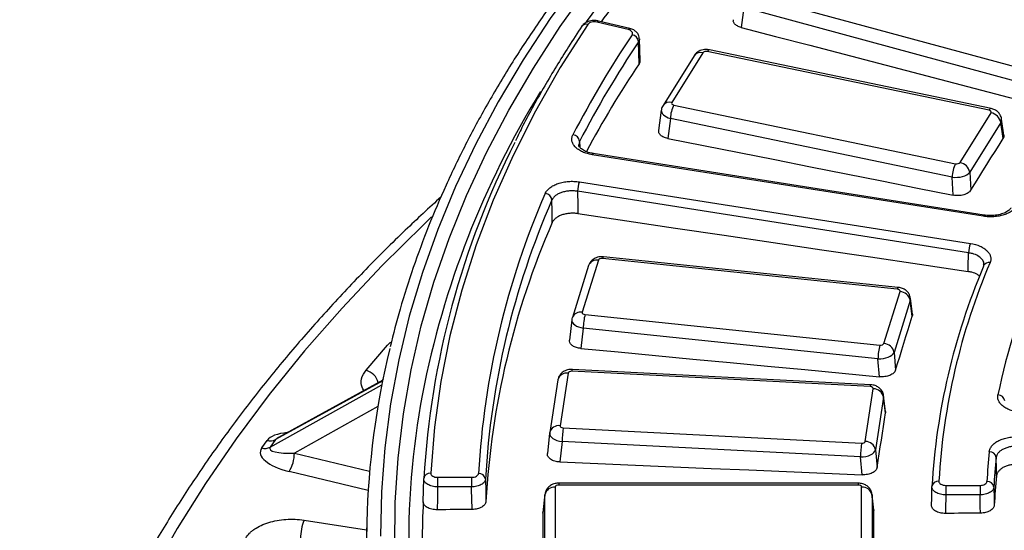
# Model space of a CAD drawing. Units: millimetres. Extents: x 8 to 577, y -35 to 291.
# Drawn here: x 226 to 241, y 148 to 156 of the extents above; entities that cross this region are included whole.
import ezdxf

# ---------------------------------------------------------------- set-up
doc = ezdxf.new("R2010")
doc.units = ezdxf.units.MM

msp = doc.modelspace()

# ---------------------------------------------------------------- linework, layer by layer
at = {"color": 7, "linetype": 'Continuous', "lineweight": 25}
for p, q in [((236.861608, 155.9888951), (240.7724132, 154.9287776)), ((236.7980949, 155.7990052), (236.7584039, 155.5122534)), ((240.7089, 154.7388877), (236.7980949, 155.7990052)), ((235.128709, 155.480423), (234.6763153, 155.5885996)), ((235.1519654, 155.496027), (234.6995717, 155.6042036)), ((235.2992073, 155.0312878), (235.2904232, 155.3491338)), ((236.2059159, 155.1466404), (235.7575974, 154.4296135)), ((240.333549, 154.3171344), (236.2696779, 155.1639246)), ((240.3641473, 154.3414993), (236.3002763, 155.1882895)), ((236.0787303, 155.1036817), (235.6304117, 154.3866548)), ((235.6060633, 154.3191894), (235.5673176, 154.0261971)), ((235.7875377, 154.3928045), (239.8514088, 153.5460143)), ((239.9151708, 153.5632985), (240.3634893, 154.2803254)), ((235.7368053, 154.1998585), (235.6986093, 153.9110231)), ((239.8006764, 153.3530682), (235.7368053, 154.1998585)), ((240.5040429, 154.139232), (240.0557244, 153.4222051)), ((240.5369536, 153.9082061), (240.5040429, 154.139232)), ((240.5481677, 153.9568918), (240.514796, 154.1911538)), ((240.2503782, 152.7882992), (234.6097469, 153.6760595)), ((240.2659255, 152.8054291), (234.6252942, 153.6931894)), ((234.6252942, 153.6931894), (234.6259381, 153.6930404)), ((240.0557244, 153.4222051), (240.0711781, 153.163259)), ((234.4247148, 153.2842602), (240.0653461, 152.3964999)), ((239.8162328, 153.0924), (239.8006764, 153.3530682)), ((240.039047, 152.2605834), (234.3984157, 153.1483437)), ((234.6997189, 152.1538436), (234.4659742, 151.4035761)), ((239.0098268, 151.7355539), (234.757559, 152.1770541)), ((239.0253176, 151.7622708), (234.7730498, 152.203771)), ((234.5565081, 152.0759795), (234.3227634, 151.3257121)), ((240.2587588, 152.0905592), (240.2560294, 152.0760425)), ((238.8162883, 150.9518961), (239.050033, 151.7021635)), ((239.1971025, 151.5750876), (238.9633578, 150.8248201)), ((239.2269566, 151.3471205), (239.1971025, 151.5750876)), ((239.2295512, 151.376311), (239.1994124, 151.6064519)), ((234.3163416, 151.2955997), (234.281351, 151.0003279)), ((234.3189047, 151.3070397), (234.3227634, 151.3257121)), ((234.5061804, 151.3701857), (238.7584481, 150.9286855)), ((234.4797295, 151.1734781), (234.4450809, 150.8810926)), ((238.7319972, 150.7319779), (234.4797295, 151.1734781)), ((238.7528876, 150.4730859), (238.7319972, 150.7319779)), ((238.9633578, 150.8248201), (238.9841102, 150.5676385)), ((238.6269669, 150.3574991), (234.3235627, 150.5791258)), ((234.2618091, 150.5257197), (234.1444726, 149.7664298)), ((238.6192521, 150.3301787), (234.3158478, 150.5518055)), ((231.5882501, 150.4223742), (230.0813451, 149.5966998)), ((234.1135687, 150.4261469), (233.9962322, 149.6668569)), ((238.5471023, 149.5396929), (238.6644388, 150.2989828)), ((238.8132769, 150.1795114), (238.6959404, 149.4202215)), ((238.8411689, 149.9530284), (238.8132769, 150.1795114)), ((238.8414536, 149.9715517), (238.8133865, 150.1994569)), ((238.8404863, 149.9714634), (238.8411689, 149.9530284)), ((234.1896593, 149.7352339), (238.4930636, 149.5136071)), ((233.9952756, 149.6596225), (233.9626727, 149.3634114)), ((233.9956345, 149.6622888), (233.9962322, 149.6668569)), ((229.841277, 149.4453265), (229.9190969, 149.5537839)), ((230.0424555, 149.56601), (229.9646355, 149.4575526)), ((234.1763814, 149.5375053), (234.14401, 149.2433975)), ((238.4797856, 149.3158785), (234.1763814, 149.5375053)), ((238.5032638, 149.0581267), (238.4797856, 149.3158785)), ((238.6959404, 149.4202215), (238.7192635, 149.1641726)), ((232.3792725, 149.0220209), (232.8690186, 149.0220209)), ((232.3792725, 149.0220209), (232.3792725, 148.8840719)), ((232.8690186, 149.0220209), (232.8690186, 148.8840719)), ((232.8690186, 148.8840719), (232.3792725, 148.8840719)), ((234.0762377, 148.881573), (234.0762377, 148.1192676)), ((238.4465422, 148.9378464), (234.1260474, 148.9378464)), ((238.4465422, 148.9103275), (234.1260474, 148.9103275)), ((238.4963519, 148.1192676), (238.4963519, 148.881573)), ((239.7105806, 148.9065458), (240.2038304, 148.9065458)), ((239.7105806, 148.9065458), (239.7105806, 148.7685968)), ((240.2038304, 148.9065458), (240.2038304, 148.7685968)), ((233.9268085, 148.7697668), (233.896781, 148.5068521)), ((233.9273151, 148.7780174), (233.8972329, 148.514623)), ((233.9268085, 148.0074614), (233.9268085, 148.7697668)), ((238.6710488, 148.552342), (238.6452745, 148.7780174)), ((238.6457811, 148.7697668), (238.6457811, 148.0074614)), ((238.6714904, 148.5446613), (238.6457811, 148.7697668)), ((240.2038304, 148.7685968), (239.7105806, 148.7685968)), ((233.896781, 148.5068521), (233.8989682, 148.5143082)), ((238.6700418, 148.5521976), (238.6714904, 148.5446613)), ((231.3566069, 148.3429421), (231.2063525, 141.3146363))]:
    msp.add_line(p, q, dxfattribs=at)
at = {"color": 8, "linetype": 'Continuous', "lineweight": 25}
for p, q in [((234.4274351, 153.8679431), (234.4166253, 153.8167714)), ((234.4274351, 153.8679431), (234.4296739, 153.7850788)), ((231.591558, 150.4386905), (231.5686577, 150.411639)), ((229.9646355, 149.4575526), (231.5753616, 150.3576641)), ((231.5861245, 150.4118284), (230.0424555, 149.56601)), ((231.518209, 150.0446697), (230.313045, 149.3711958)), ((230.313045, 149.3711958), (231.3985397, 149.1116319)), ((231.3773349, 148.831293), (230.23652, 149.1040851)), ((234.1260474, 148.9378464), (234.1260474, 148.9103275)), ((238.4465422, 148.9378464), (238.4465422, 148.9103275)), ((230.4515072, 148.4038568), (231.3549217, 148.2641132))]:
    msp.add_line(p, q, dxfattribs=at)
at = {"color": 7, "linetype": 'Continuous', "lineweight": 25, "flags": 128}
for points in [[(238.2732477, 160.0845646), (237.6340693, 159.5652867), (237.0238972, 159.0345074), (236.4433518, 158.4927667), (235.8930236, 157.9406153), (235.3734722, 157.3786147), (234.8852259, 156.8073365), (234.4287812, 156.2273617), (234.0046023, 155.63928), (233.6131206, 155.0436894), (233.2547342, 154.4411957), (232.9298075, 153.8324115), (232.6386709, 153.217956), (232.3816206, 152.5984539), (232.158918, 151.9745352), (231.9707894, 151.3468346), (231.8174263, 150.7159902), (231.6989845, 150.0826436), (231.6155846, 149.4474389), (231.5673112, 148.8110221), (231.5542137, 148.1740403)], [(231.7632897, 148.0188315), (231.7679423, 148.6587475), (231.808311, 149.2982446), (231.8843539, 149.9366587), (231.9959921, 150.5733268), (232.1431096, 151.2075875), (232.3255536, 151.8387823), (232.5431346, 152.4662554), (232.7956266, 153.0893554), (233.0827675, 153.7074349), (233.4042589, 154.3198522), (233.7597671, 154.9259711), (234.1489227, 155.5251621), (234.5713217, 156.116803), (235.0265252, 156.7002792), (235.5140607, 157.2749849), (236.0334216, 157.840323), (236.5840686, 158.3957065), (237.1654299, 158.9405586), (237.7769015, 159.4743133), (238.4178486, 159.9964164)], [(234.5447953, 155.5560876), (234.1484639, 154.9330865), (233.7889616, 154.3026841), (233.4667021, 153.6656056), (233.182056, 153.0225841), (232.935351, 152.3743595), (232.7268709, 151.7216776), (232.5568556, 151.0652894), (232.4255006, 150.40595), (232.3329572, 149.7444181), (232.2793318, 149.081455)], [(236.7584039, 155.5122534), (237.2537792, 155.383219), (237.7491516, 155.2540951), (238.2445212, 155.1248816), (238.739888, 154.9955785), (239.2352519, 154.8661859), (239.7306129, 154.7367038), (240.2259709, 154.6071321), (240.7213261, 154.4774709)], [(235.2857456, 154.9879458), (235.281503, 155.1416511), (235.2769868, 155.3052767)], [(235.6986093, 153.9110231), (236.2133194, 153.8090091), (236.7280275, 153.7069055), (237.2427336, 153.6047121), (237.7574376, 153.502429), (238.2721395, 153.4000563), (238.7868394, 153.2975938), (239.3015372, 153.1950417), (239.8162328, 153.0924)], [(240.0711781, 153.163259), (240.1293971, 153.2564071), (240.1876169, 153.3495466), (240.2458376, 153.4426777), (240.3040592, 153.5358004), (240.3622815, 153.6289145), (240.4205047, 153.7220202), (240.4787288, 153.8151174), (240.5369536, 153.9082061)], [(234.3984157, 153.1483437), (234.3990014, 153.109931), (234.4009658, 152.981102), (234.4033177, 152.8268865)], [(234.033325, 152.698608), (234.0309366, 152.8557274), (234.0283943, 153.0229876)], [(234.4033177, 152.8268865), (235.106922, 152.7229148), (235.8105274, 152.6187907), (236.5141339, 152.5145142), (237.2177414, 152.4100854), (237.9213499, 152.3055043), (238.6249593, 152.2007708), (239.3285697, 152.095885), (240.0321809, 151.9908469)], [(240.0321809, 151.9908469), (240.0348169, 152.0944088), (240.0380673, 152.2221006), (240.039047, 152.2605834)], [(240.2564636, 152.0760195), (240.2537821, 152.0680742), (240.2516291, 152.0526501)], [(238.9841102, 150.5676385), (239.0144629, 150.6651031), (239.0448165, 150.7625594), (239.075171, 150.8600072), (239.1055264, 150.9574467), (239.1358826, 151.0548777), (239.1662397, 151.1523004), (239.1965977, 151.2497146), (239.2269566, 151.3471205)], [(234.4450809, 150.8810926), (234.9835586, 150.8304061), (235.5220358, 150.7796298), (236.0605125, 150.7287637), (236.5989886, 150.6778077), (237.1374642, 150.626762), (237.6759393, 150.5756264), (238.2144138, 150.5244011), (238.7528876, 150.4730859)], [(238.7192635, 149.1641726), (238.7344985, 149.2628088), (238.7497345, 149.3614366), (238.7649714, 149.4600561), (238.7802091, 149.5586673), (238.7954477, 149.6572701), (238.8106872, 149.7558645), (238.8259276, 149.8544506), (238.8411689, 149.9530284)], [(240.4424564, 149.0458314), (240.44058, 149.1408474), (240.4372831, 149.3078125)], [(234.14401, 149.2433975), (234.6889157, 149.220553), (235.2338218, 149.1976187), (235.7787281, 149.1745946), (236.3236348, 149.1514806), (236.8685417, 149.1282769), (237.4134488, 149.1049833), (237.9583562, 149.0815999), (238.5032638, 149.0581267)], [(232.1721667, 148.6708257), (232.175763, 148.8361615), (232.1793911, 149.00294)], [(232.3792725, 148.8840719), (232.378276, 148.8382644), (232.375645, 148.7173058), (232.3720926, 148.553973)], [(232.8756838, 148.5588034), (232.8724357, 148.7173058), (232.870009, 148.8357363), (232.8690186, 148.8840719)], [(233.0688973, 148.9960334), (233.072315, 148.8292791), (233.0755258, 148.6726349)], [(239.5048591, 148.6190691), (239.5070726, 148.7207604), (239.5107033, 148.8875424)], [(240.4037041, 148.8804646), (240.4071193, 148.7137136), (240.409063, 148.6188195)], [(239.7105806, 148.7685968), (239.7095836, 148.7227923), (239.7069508, 148.6018307), (239.7047717, 148.5017086)], [(240.2092174, 148.5054889), (240.2072447, 148.6018307), (240.2047622, 148.7230838), (240.2038304, 148.7685968)], [(232.8756838, 148.5588034), (232.8127348, 148.5582035), (232.7497859, 148.5576026), (232.686837, 148.5570005), (232.6238881, 148.5563973), (232.5609392, 148.5557929), (232.4979903, 148.5551874), (232.4350415, 148.5545808), (232.3720926, 148.553973)], [(233.896781, 148.5068521), (233.8967842, 148.4072598), (233.8967865, 148.307659), (233.8967878, 148.2080499), (233.8967883, 148.1084323), (233.8967878, 148.0088063), (233.8967865, 147.9091719), (233.8967842, 147.809529), (233.896781, 147.7098777)], [(238.6714904, 147.7526726), (238.6714873, 147.8517002), (238.6714851, 147.9507196), (238.6714837, 148.0497306), (238.6714833, 148.1487333), (238.6714837, 148.2477278), (238.6714851, 148.3467139), (238.6714873, 148.4456917), (238.6714904, 148.5446613)], [(240.2092174, 148.5054889), (240.1461617, 148.5050204), (240.0831059, 148.5045507), (240.0200502, 148.5040798), (239.9569945, 148.5036079), (239.8939388, 148.5031347), (239.8308831, 148.5026605), (239.7678274, 148.5021851), (239.7047717, 148.5017086)]]:
    msp.add_lwpolyline(points, dxfattribs=at)
at = {"color": 8, "linetype": 'Continuous', "lineweight": 25, "flags": 128}
for points in [[(235.0450091, 156.2881211), (234.7549521, 155.9106418), (234.5218047, 155.59075)], [(234.6763153, 155.5885996), (234.6836992, 155.5973561), (234.6908056, 155.6027147), (234.6973674, 155.604474), (234.6995717, 155.6042036)], [(235.128709, 155.480423), (235.1360929, 155.4891795), (235.1431993, 155.4945381), (235.1497611, 155.4962974), (235.1516012, 155.4961068)], [(236.3002763, 155.1882895), (236.2965704, 155.1884658), (236.2881355, 155.1851174), (236.2790677, 155.1768424), (236.2696779, 155.1639246)], [(240.3641473, 154.3414993), (240.3604415, 154.3416755), (240.3520066, 154.3383272), (240.3429387, 154.3300522), (240.333549, 154.3171344)], [(234.6097469, 153.6760595), (234.6148221, 153.6852716), (234.6197065, 153.6910688), (234.6242167, 153.693233), (234.6252942, 153.6931894)], [(232.2928399, 152.7799934), (232.1786783, 152.6715499), (231.5733451, 152.0726389), (230.9996783, 151.4634291), (230.4582033, 150.8444783), (229.9494159, 150.2163532), (229.4737819, 149.579629), (229.0317367, 148.9348886), (228.6236853, 148.2827224), (228.2500012, 147.6237277), (227.9110265, 146.9585076), (227.6070716, 146.2876715), (227.3384149, 145.6118334), (227.1053024, 144.9316123), (226.9079474, 144.247631), (226.7465307, 143.5605157), (226.6212002, 142.8708956), (226.5320704, 142.1794022), (226.4792232, 141.4866685)], [(240.2503782, 152.7882992), (240.2554534, 152.7975113), (240.2603378, 152.8033085), (240.264848, 152.8054727), (240.2659255, 152.8054291)], [(234.7730498, 152.203771), (234.7715802, 152.2035892), (234.7671824, 152.1996154), (234.7624547, 152.1906681), (234.757559, 152.1770541)], [(239.0253176, 151.7622708), (239.023848, 151.762089), (239.0194502, 151.7581152), (239.0147224, 151.7491679), (239.0098268, 151.7355539)], [(231.3467605, 150.5666304), (231.6570689, 150.9278224), (231.6972338, 150.9734027)]]:
    msp.add_lwpolyline(points, dxfattribs=at)
at = {"color": 7, "linetype": 'Continuous', "lineweight": 25}
for centre, radius, start, end in [((248.5276725, 145.7127756), 16.9638651, 142.54732872, 144.37141621), ((234.5221207, 155.4828112), 0.0767044, 72.80586125, 141.98837425), ((247.3997469, 147.2132192), 14.7091124, 146.15092031, 152.67773273), ((235.1615725, 155.292289), 0.1161428, 6.42053854, 79.00849316), ((247.4562313, 147.1368663), 14.6648193, 146.15092031, 152.67773273), ((247.5217377, 146.7789468), 14.7345569, 146.14275313, 151.8916175), ((236.1783574, 154.1869014), 0.4417421, 152.21751471, 178.31916728), ((240.3319377, 154.1083398), 0.1748557, 10.17598338, 79.60439001), ((244.4390161, 148.285232), 12.2806152, 153.04755053, 176.64959094), ((234.3173838, 153.8546959), 0.1108457, 6.86383529, 82.63193046), ((250.4057402, 148.1304187), 10.1594042, 146.17947598, 168.1813836), ((239.8836191, 153.391313), 0.1748557, 10.17598338, 79.60439001), ((240.2422284, 153.3401111), 0.4417421, 152.21751471, 178.31916728), ((234.7739919, 153.1461743), 0.3755825, 158.42875348, 179.66906087), ((244.7052357, 148.4158272), 11.7549433, 156.42546869, 176.77072923), ((244.769834, 148.3358529), 11.7195459, 156.42546869, 176.77072923), ((233.9213305, 153.0097), 0.1078852, 7.07471187, 84.66955845), ((244.7724172, 148.016805), 11.7152627, 156.44477622, 176.790858), ((240.4146232, 152.258414), 0.3755825, 158.42875348, 179.66906087), ((248.9140225, 148.3555786), 9.4183543, 156.88742332, 176.76211948), ((248.9786939, 148.43605), 9.3830307, 156.88742332, 176.76211948), ((239.0417575, 151.5439436), 0.1584362, 11.33649778, 87.00593467), ((235.3033209, 151.1628635), 0.8236598, 165.42136186, 179.26160178), ((243.0761313, 148.0964347), 11.7215, 166.27019777, 191.01507145), ((239.5555886, 150.7213633), 0.8236598, 165.42136186, 179.26160178), ((238.8080128, 150.7936762), 0.1584362, 11.33649778, 87.00593467), ((238.6664567, 150.1490495), 0.1499469, 11.72131009, 90.7711088), ((243.466529, 148.0932441), 11.5052969, 169.30618048, 193.70602783), ((240.4620881, 150.1114206), 0.0997879, 7.45377493, 90.21916738), ((235.8034918, 149.5275508), 1.6271409, 172.66694633, 179.64947557), ((229.8870773, 149.6116538), 0.172518, 254.60441831, 296.71583497), ((229.9648973, 149.7201112), 0.172518, 254.60441831, 296.71583497), ((240.106896, 149.3059241), 1.6271409, 172.66694633, 179.64947557), ((238.5491203, 149.3897595), 0.1499469, 11.72131009, 90.7711088), ((229.784932, 149.3779787), 0.5281566, 328.76268864, 359.26415748), ((248.9656432, 148.497699), 8.6743366, 174.08585705, 176.92855717), ((240.3417551, 149.2952276), 0.0963534, 7.50494452, 92.54509608), ((249.0320977, 148.4174805), 8.6408061, 174.08585705, 176.92855717), ((232.2694136, 148.9912156), 0.0907828, 83.72782715, 172.57964033), ((232.9751939, 148.9836954), 0.0945122, 7.50103346, 93.78312555), ((249.0352698, 148.1590408), 8.6384513, 174.10785312, 176.94900938), ((234.065193, 148.740575), 0.1414299, 85.52102509, 168.08824821), ((238.5073967, 148.740575), 0.1414299, 11.91175179, 94.47897491), ((239.6006845, 148.8758257), 0.0907409, 83.69998795, 172.58112662), ((240.3099507, 148.8681193), 0.0945628, 7.50144758, 93.74922283), ((243.4940127, 148.0921499), 11.3366248, 177.0740763, 182.9259237), ((231.1618146, 148.127802), 0.7620649, 158.76181484, 179.25392046)]:
    msp.add_arc(centre, radius, start, end, dxfattribs=at)
at = {"color": 8, "linetype": 'Continuous', "lineweight": 25}
for centre, radius, start, end in [((236.1732592, 155.03357), 0.1176918, 73.8903672, 143.43586605), ((245.0377022, 147.7124897), 13.1200963, 148.40541509, 168.94548859), ((235.7249405, 154.3165497), 0.1176856, 73.88942803, 143.45200507), ((234.6749493, 152.0287692), 0.1275034, 78.79815085, 158.26791939), ((240.3295259, 152.0401965), 0.081372, 76.30656602, 153.88091621), ((234.4412046, 151.2785018), 0.1275034, 78.79815085, 158.26791939), ((234.3575177, 150.554788), 0.0417765, 144.36836965, 184.093983), ((231.2793881, 150.3242563), 0.2515636, 14.36512558, 74.46574156), ((234.2431893, 150.3933064), 0.133716, 81.9956052, 165.78280413), ((238.660922, 150.3331612), 0.0417765, 144.36836965, 184.093983), ((234.1258528, 149.6340165), 0.133716, 81.9956052, 165.78280413)]:
    msp.add_arc(centre, radius, start, end, dxfattribs=at)
at = {"color": 7, "linetype": 'Continuous', "lineweight": 25}
for centre, major_axis, ratio, start_param, end_param in [((236.2529963, 155.1365963), (0.0500689, -0.0002559), 0.5800753057, 1.234094567, 2.7972946973), ((235.8049366, 154.4199834), (0.0503124, 0.0002522), 0.5744742637, 2.7932022066, 4.3564023369), ((240.3161501, 154.2899555), (0.0503124, 0.0002522), 0.5744742637, 5.9347948602, 7.4979949905), ((239.8680904, 153.5733427), (0.0500689, -0.0002559), 0.5800753057, 4.3756872206, 5.9388873509), ((239.8680904, 153.4508615), (0.1998116, 0.0090296), 0.5069656184, 4.3454359824, 5.9086361127), ((234.7490498, 152.1484981), (0.0501242, -0.0003106), 0.5787882253, 1.4037955429, 2.9669956731), ((239.0005671, 151.7070758), (0.0502571, 0.0003082), 0.5757327202, 6.1019468979, 7.6651470281), ((234.5154401, 151.2761827), (0.1992676, -0.0177887), 0.5318715717, 3.0166558064, 3.1262085328), ((234.5154401, 151.3986638), (0.0502571, 0.0003082), 0.5757327202, 2.9603542443, 4.5235543745), ((238.7669574, 150.9572416), (0.0501242, -0.0003106), 0.5787882253, 4.5453881965, 6.1085883267), ((238.7669574, 150.8347604), (0.1996568, 0.0121835), 0.5132211779, 4.5051600458, 6.0683601761), ((234.3117677, 150.5229259), (0.0501569, -0.0003255), 0.5780320943, 1.4931113328, 3.056311463), ((238.6144124, 150.3013382), (0.0502244, 0.0003242), 0.5764798533, 6.1905510054, 7.7537511356), ((238.6144124, 150.1788571), (0.199236, 0.0181545), 0.6229672789, 6.143162779, 6.3029163239), ((234.194499, 149.7640744), (0.0502244, 0.0003242), 0.5764798533, 3.0489583518, 4.612158482), ((234.194499, 149.6415933), (0.1993663, -0.0165485), 0.5266002153, 3.1019572373, 4.6651573675), ((230.3968092, 149.3157355), (0.5752539, -0.082168), 0.4097576105, 2.9311658813, 4.4889683596), ((230.3968092, 149.4790437), (0.4390743, 0.0425591), 0.2302835621, 2.9403665047, 4.498168983), ((238.4971437, 149.5424867), (0.0501569, -0.0003255), 0.5780320943, 4.6347039864, 6.1979041166), ((238.4971437, 149.4200056), (0.1995637, 0.0137354), 0.5172387268, 4.5897689664, 6.1529690966), ((234.1264287, 148.8813529), (0.0501906, -0.0003301), 0.5772544088, 1.5821889492, 3.1453890795), ((238.4461609, 148.8813529), (0.0501906, 0.0003301), 0.5772544088, 6.2793888813, 7.8425890116)]:
    msp.add_ellipse(centre, major_axis=major_axis, ratio=ratio, start_param=start_param, end_param=end_param, dxfattribs=at)
at = {"color": 8, "linetype": 'Continuous', "lineweight": 25}
for centre, major_axis, ratio, start_param, end_param in [((235.8049366, 154.2975023), (0.199093, -0.0197891), 0.5427473745, 3.1268560925, 4.41754653), ((240.3161501, 154.1674744), (0.1989738, 0.0210359), 0.6065719827, 5.8780040348, 6.3053311463), ((239.0005671, 151.5845947), (0.1991351, 0.0193142), 0.6176031998, 6.0509737023, 6.3103065568), ((234.5154401, 151.2761827), (0.1992676, -0.0177887), 0.5318715717, 3.1262085328, 4.5798559367), ((230.4706506, 149.418648), (0.5712301, -0.0884762), 0.4140949298, 2.1077415042, 2.9349074733), ((230.4706506, 149.5819562), (0.4346253, 0.0358859), 0.2319263696, 2.6613431189, 2.9491654252)]:
    msp.add_ellipse(centre, major_axis=major_axis, ratio=ratio, start_param=start_param, end_param=end_param, dxfattribs=at)
at = {"color": 7, "linetype": 'Continuous', "lineweight": 25}
for points, knots in [([(238.1496965, 160.0785304), (238.040956, 159.9922414), (237.7257719, 159.7421331), (237.223741, 159.3199104), (236.6526739, 158.8088334), (236.1087669, 158.2877397), (235.5921057, 157.7573058), (235.1032911, 157.2179668), (234.6427516, 156.670234), (234.2109282, 156.1146124), (233.8082249, 155.551622), (233.4350178, 154.9817915), (233.091659, 154.4056584), (232.7784463, 153.8237701), (232.4957341, 153.2366725), (232.2435152, 152.6449452), (232.0229772, 152.0490621), (231.837055, 151.4697172), (231.7404259, 151.0876634), (231.6946459, 150.9066577)], [0, 0, 0, 0, 0.0321171252, 0.0930914478, 0.1540648076, 0.2150321796, 0.2759916243, 0.3369409736, 0.3978778482, 0.4587996933, 0.5197038336, 0.5805875526, 0.6414481984, 0.7022833133, 0.7630907868, 0.8238690236, 0.8846171165, 0.9453350082, 1, 1, 1, 1]), ([(234.6992017, 155.6033514), (234.694635, 155.6046931), (234.666488, 155.6129627), (234.6073012, 155.6129076), (234.5362816, 155.5943503), (234.4857598, 155.5641062), (234.4690396, 155.5371612), (234.4637471, 155.5286323)], [0, 0, 0, 0, 0.05403849567, 0.3330627733, 0.62727050179, 0.88202087433, 1, 1, 1, 1]), ([(234.6763153, 155.5885996), (234.6639313, 155.5915609), (234.6507459, 155.5930386), (234.6241648, 155.5929477), (234.6108881, 155.5913463), (234.5865634, 155.585339), (234.5753496, 155.5808767), (234.55698, 155.5699056), (234.549629, 155.5633052), (234.5447953, 155.5560876)], [0, 0, 0, 0, 0.25, 0.25, 0.5, 0.5, 0.75, 0.75, 1, 1, 1, 1]), ([(236.7584039, 155.5122534), (236.7389282, 155.5187031), (236.6999722, 155.5316041), (236.6612308, 155.5636571), (236.6418498, 155.595777), (236.6455223, 155.6161065), (236.6468798, 155.6236213)], [0, 0, 0, 0, 0.2794224244, 0.5589086534, 0.8369516467, 1, 1, 1, 1]), ([(234.4617075, 155.530079), (234.3966315, 155.4315558), (234.2081181, 155.146152), (233.9204008, 154.6686218), (233.6664133, 154.2161228), (233.5377246, 153.9507954), (233.5025104, 153.8781916)], [0, 0, 0, 0, 0.1815596294, 0.5259446513, 0.8702801215, 1, 1, 1, 1]), ([(235.1837167, 155.4063012), (235.1884004, 155.4133021), (235.1906489, 155.4206896), (235.1901836, 155.4355901), (235.1874232, 155.4429907), (235.1722571, 155.4634462), (235.1527305, 155.474679), (235.128709, 155.480423)], [0, 0, 0, 0, 0.25, 0.25, 0.5, 0.5, 1, 1, 1, 1]), ([(235.2882911, 155.3491964), (235.2873794, 155.3634489), (235.2854014, 155.3943723), (235.2593666, 155.436059), (235.2193545, 155.470339), (235.1815346, 155.4904625), (235.1560343, 155.4940005), (235.1512449, 155.494665)], [0, 0, 0, 0, 0.1964270609, 0.4261844918, 0.6610317043, 0.936336466, 1, 1, 1, 1]), ([(236.3002763, 155.1882895), (236.2828891, 155.1907002), (236.238549, 155.1968477), (236.1722212, 155.1827436), (236.1136403, 155.1495195), (236.0896802, 155.1180593), (236.0787303, 155.1036817)], [0, 0, 0, 0, 0.2074139331, 0.5289390771, 0.7847220148, 1, 1, 1, 1]), ([(235.2963672, 155.0312404), (235.2971299, 155.0240482), (235.2986984, 155.0092588), (235.2901413, 154.9951786), (235.2857456, 154.9879458)], [0, 0, 0, 0, 0.4863159918, 1, 1, 1, 1]), ([(235.6304117, 154.3866548), (235.619841, 154.3683375), (235.6072455, 154.3465117), (235.6076097, 154.3220683), (235.6076683, 154.3181389)], [0, 0, 0, 0, 0.8392455632, 1, 1, 1, 1]), ([(240.5140184, 154.1909925), (240.5140587, 154.192567), (240.5146073, 154.2139652), (240.4962477, 154.251565), (240.4623319, 154.2952946), (240.4168588, 154.3265755), (240.3817999, 154.3365014), (240.3641473, 154.3414993)], [0, 0, 0, 0, 0.020818587, 0.2829303664, 0.520757955, 0.7586950345, 1, 1, 1, 1]), ([(235.6986093, 153.9110231), (235.6781723, 153.9164067), (235.6372936, 153.9271749), (235.5931827, 153.9569894), (235.5673116, 153.9912098), (235.5682641, 154.0151106), (235.5687022, 154.0261018)], [0, 0, 0, 0, 0.2602484958, 0.5205564179, 0.7795201389, 1, 1, 1, 1]), ([(234.6097469, 153.6760595), (234.5838961, 153.6801281), (234.5590618, 153.6856312), (234.5113996, 153.6994693), (234.488779, 153.7077782), (234.447218, 153.726609), (234.427978, 153.737248), (234.393297, 153.7607212), (234.3782371, 153.773273), (234.3525381, 153.7999567), (234.3418318, 153.8142588), (234.3257603, 153.8434426), (234.3202868, 153.8583605), (234.3144894, 153.8888518), (234.3142459, 153.9043996), (234.319006, 153.9347865), (234.3239608, 153.9498002), (234.331599, 153.9646263)], [0, 0, 0, 0, 0.125, 0.125, 0.25, 0.25, 0.375, 0.375, 0.5, 0.5, 0.625, 0.625, 0.75, 0.75, 0.875, 0.875, 1, 1, 1, 1]), ([(240.5455452, 153.9565823), (240.5470406, 153.9486629), (240.5501402, 153.9322481), (240.5414508, 153.9164053), (240.5369536, 153.9082061)], [0, 0, 0, 0, 0.4824602423, 1, 1, 1, 1]), ([(234.6261047, 153.6949047), (234.6156793, 153.6960328), (234.5735343, 153.700593), (234.5109932, 153.7235597), (234.4504012, 153.7581011), (234.4205502, 153.7936796), (234.4138297, 153.8081907), (234.4156753, 153.8157042), (234.4159717, 153.8169111)], [0, 0, 0, 0, 0.0743393816, 0.3005211512, 0.5211324003, 0.7368297162, 0.9577277079, 1, 1, 1, 1]), ([(233.931353, 153.1171187), (233.9378065, 153.1321314), (233.9467678, 153.1465902), (233.9696402, 153.1744149), (233.983511, 153.1876605), (234.0151695, 153.2120783), (234.0331531, 153.2234262), (234.073009, 153.2439797), (234.0944009, 153.2529589), (234.1400224, 153.2684022), (234.1645452, 153.2749089), (234.2147169, 153.2848531), (234.2404262, 153.2883539), (234.2930977, 153.2923985), (234.3200175, 153.2928952), (234.3727502, 153.2908443), (234.398864, 153.2883288), (234.4247148, 153.2842602)], [0, 0, 0, 0, 0.125, 0.125, 0.25, 0.25, 0.375, 0.375, 0.5, 0.5, 0.625, 0.625, 0.75, 0.75, 0.875, 0.875, 1, 1, 1, 1]), ([(234.3984157, 153.1483437), (234.3790276, 153.151494), (234.359442, 153.1534684), (234.3198914, 153.1551607), (234.2997007, 153.154855), (234.260195, 153.1519284), (234.240912, 153.1493432), (234.2032809, 153.1419395), (234.1848877, 153.1370732), (234.15067, 153.1254903), (234.1346257, 153.1187422), (234.1047337, 153.1032718), (234.0912465, 153.09472), (234.0675045, 153.0763005), (234.0571027, 153.0663003), (234.0399516, 153.0452772), (234.0332326, 153.0343453), (234.0283943, 153.0229876)], [0, 0, 0, 0, 0.125, 0.125, 0.25, 0.25, 0.375, 0.375, 0.5, 0.5, 0.625, 0.625, 0.75, 0.75, 0.875, 0.875, 1, 1, 1, 1]), ([(240.0711781, 153.163259), (240.0667114, 153.1561121), (240.0611146, 153.1493241), (240.0477445, 153.1364393), (240.0398699, 153.1302827), (240.0223136, 153.1190415), (240.0126941, 153.113968), (239.9917848, 153.1049069), (239.9804021, 153.1009092), (239.9451391, 153.0910939), (239.9192094, 153.0872016), (239.8673795, 153.0854086), (239.8409916, 153.0874603), (239.8162328, 153.0924)], [0, 0, 0, 0, 0.125, 0.125, 0.25, 0.25, 0.375, 0.375, 0.5, 0.5, 0.75, 0.75, 1, 1, 1, 1]), ([(232.4297647, 153.0691027), (232.2556144, 152.9087797), (231.8811988, 152.5640922), (231.3393917, 152.0231062), (230.7979349, 151.4492882), (230.2852152, 150.8664705), (229.8007751, 150.2754578), (229.3452508, 149.6766433), (228.9189546, 149.070543), (228.5222528, 148.4576517), (228.1554641, 147.8384807), (227.818883, 147.2135463), (227.5127803, 146.5833704), (227.2373722, 145.9484808), (226.9929423, 145.3094008), (226.7793804, 144.6666774), (226.5979066, 144.0207699), (226.4519645, 143.4034193), (226.3819249, 143.0004793), (226.349618, 142.8146171)], [0, 0, 0, 0, 0.0521300223, 0.1120772969, 0.1720136324, 0.2319364849, 0.2918431099, 0.3517306055, 0.4115959767, 0.4714362203, 0.5312484343, 0.5910299482, 0.6507784728, 0.7104922614, 0.7701702742, 0.8298123337, 0.8894192551, 0.9489929385, 1, 1, 1, 1]), ([(240.7383477, 152.9441335), (240.7233129, 152.9154722), (240.6985979, 152.8887169), (240.6503173, 152.8542889), (240.6320841, 152.843573), (240.5925935, 152.8244827), (240.5714933, 152.8161385), (240.5266196, 152.8018195), (240.5026243, 152.7958269), (240.4538238, 152.7867512), (240.4288418, 152.7835864), (240.3776978, 152.7800415), (240.3516877, 152.779707), (240.300673, 152.7818785), (240.2754022, 152.7843607), (240.2503782, 152.7882992)], [0, 0, 0, 0, 0.25, 0.25, 0.375, 0.375, 0.5, 0.5, 0.625, 0.625, 0.75, 0.75, 0.875, 0.875, 1, 1, 1, 1]), ([(240.6478162, 152.9077638), (240.6469167, 152.9053222), (240.6434523, 152.8959177), (240.6150526, 152.8671899), (240.5560797, 152.8335936), (240.4727889, 152.8075279), (240.3774307, 152.7968384), (240.304956, 152.7978786), (240.2705429, 152.8052195), (240.2664015, 152.806103)], [0, 0, 0, 0, 0.0599516251, 0.2309190228, 0.4119492642, 0.5958613682, 0.784019527, 0.9740079041, 1, 1, 1, 1]), ([(234.4033177, 152.8268865), (234.3839273, 152.8297497), (234.3643398, 152.8314503), (234.3247869, 152.8326205), (234.3045956, 152.8320641), (234.2650911, 152.8286793), (234.2458091, 152.8258863), (234.2081811, 152.8181102), (234.1897907, 152.8130795), (234.1555784, 152.8012262), (234.1395365, 152.7943697), (234.1096491, 152.7787377), (234.0961651, 152.7701356), (234.0724271, 152.7516735), (234.0620268, 152.7416811), (234.0448793, 152.7207343), (234.0381616, 152.7098695), (234.033325, 152.698608)], [0, 0, 0, 0, 0.125, 0.125, 0.25, 0.25, 0.375, 0.375, 0.5, 0.5, 0.625, 0.625, 0.75, 0.75, 0.875, 0.875, 1, 1, 1, 1]), ([(240.0653461, 152.3964999), (240.1153942, 152.388623), (240.1624118, 152.3751069), (240.2233722, 152.3482058), (240.242436, 152.3379829), (240.2765931, 152.3157266), (240.2916299, 152.3037831), (240.3176755, 152.2782874), (240.3287211, 152.2646076), (240.3457969, 152.2366997), (240.3519735, 152.2223718), (240.3595377, 152.1929573), (240.3608421, 152.1779571), (240.3585044, 152.1484579), (240.3549108, 152.1338058), (240.3487889, 152.1192556)], [0, 0, 0, 0, 0.25, 0.25, 0.375, 0.375, 0.5, 0.5, 0.625, 0.625, 0.75, 0.75, 0.875, 0.875, 1, 1, 1, 1]), ([(234.7730498, 152.203771), (234.7556376, 152.2044336), (234.7133196, 152.2060441), (234.6512293, 152.1874606), (234.5966916, 152.1489578), (234.5679256, 152.1082881), (234.5587986, 152.082461), (234.5565081, 152.0759795)], [0, 0, 0, 0, 0.19016023454, 0.46215749369, 0.69668359669, 0.92388058695, 1, 1, 1, 1]), ([(240.2024855, 151.9174229), (240.1917939, 151.9273327), (240.1634072, 151.9536437), (240.1004504, 151.9779485), (240.050453, 151.9873947), (240.0321809, 151.9908469)], [0, 0, 0, 0, 0.27713941, 0.7358230186, 1, 1, 1, 1]), ([(239.1976235, 151.6079073), (239.1942813, 151.6249438), (239.1873919, 151.6600618), (239.1548718, 151.7040524), (239.1110594, 151.7381244), (239.0659509, 151.7563377), (239.0359799, 151.7607139), (239.0253176, 151.7622708)], [0, 0, 0, 0, 0.2063468204, 0.4253517563, 0.6394579193, 0.8717354814, 1, 1, 1, 1]), ([(239.2286073, 151.3761042), (239.2290896, 151.3749115), (239.2329101, 151.3654642), (239.2297328, 151.3556744), (239.2269566, 151.3471205)], [0, 0, 0, 0, 0.1262489487, 1, 1, 1, 1]), ([(234.4450809, 150.8810926), (234.4233542, 150.884421), (234.3798959, 150.8910784), (234.326944, 150.9161675), (234.2920393, 150.9490876), (234.2789874, 150.9788974), (234.281843, 150.9959251), (234.2825575, 151.0001854)], [0, 0, 0, 0, 0.2315626676, 0.4631782114, 0.6935977182, 0.9233378351, 1, 1, 1, 1]), ([(234.3235627, 150.5791258), (234.3060769, 150.5788874), (234.2640605, 150.5783145), (234.2038427, 150.556737), (234.1523656, 150.515782), (234.1231885, 150.4695838), (234.1161788, 150.4379324), (234.1135687, 150.4261469)], [0, 0, 0, 0, 0.1822400565, 0.4379041846, 0.6582903276, 0.8727630373, 1, 1, 1, 1]), ([(238.9841102, 150.5676385), (238.9817815, 150.5601604), (238.9782316, 150.5529266), (238.9687796, 150.5389296), (238.9627951, 150.5320976), (238.9487278, 150.5193152), (238.9407033, 150.5133818), (238.9226874, 150.5024237), (238.9126071, 150.49738), (238.8806295, 150.4842877), (238.8561459, 150.4779385), (238.8054602, 150.4711493), (238.7787903, 150.4706153), (238.7528876, 150.4730859)], [0, 0, 0, 0, 0.125, 0.125, 0.25, 0.25, 0.375, 0.375, 0.5, 0.5, 0.75, 0.75, 1, 1, 1, 1]), ([(238.8108043, 150.1983975), (238.8108027, 150.2050567), (238.8107962, 150.2312585), (238.7892449, 150.271967), (238.7526724, 150.3136422), (238.7035009, 150.3429449), (238.6596261, 150.3550402), (238.6329454, 150.3570489), (238.6269669, 150.3574991)], [0, 0, 0, 0, 0.0747203636, 0.2940012536, 0.4955402606, 0.7009895073, 0.9329987363, 1, 1, 1, 1]), ([(240.8241549, 149.9547543), (240.7973843, 149.9561064), (240.7711814, 149.9589831), (240.7198943, 149.9677421), (240.6949871, 149.9736285), (240.6481743, 149.9879632), (240.6259403, 149.9964899), (240.5844952, 150.0161328), (240.5657883, 150.0269928), (240.5322748, 150.0507222), (240.5173477, 150.0637544), (240.4925965, 150.0909467), (240.4826616, 150.105124), (240.4676932, 150.1346458), (240.4627453, 150.1499786), (240.4582634, 150.1804699), (240.4586275, 150.1957966), (240.4617063, 150.2112078)], [0, 0, 0, 0, 0.125, 0.125, 0.25, 0.25, 0.375, 0.375, 0.5, 0.5, 0.625, 0.625, 0.75, 0.75, 0.875, 0.875, 1, 1, 1, 1]), ([(240.3374765, 149.3914859), (240.3390801, 149.4069716), (240.3433394, 149.4221718), (240.3570931, 149.4520092), (240.3665996, 149.4665446), (240.3901315, 149.4939537), (240.4042836, 149.5070192), (240.4371549, 149.5314771), (240.4554444, 149.5425715), (240.4956105, 149.5625649), (240.5177654, 149.571538), (240.564169, 149.5865703), (240.5884445, 149.5926941), (240.6391515, 149.6021453), (240.6655651, 149.6054231), (240.7182398, 149.6088495), (240.7447893, 149.6090617), (240.7715598, 149.6077096)], [0, 0, 0, 0, 0.125, 0.125, 0.25, 0.25, 0.375, 0.375, 0.5, 0.5, 0.625, 0.625, 0.75, 0.75, 0.875, 0.875, 1, 1, 1, 1]), ([(240.7628456, 149.4699803), (240.7427673, 149.4710939), (240.7228545, 149.4710232), (240.6833467, 149.4686085), (240.6635352, 149.4662175), (240.6255023, 149.4592366), (240.6072944, 149.4546843), (240.5724893, 149.4434647), (240.5558718, 149.4367486), (240.525746, 149.421753), (240.5120286, 149.4134184), (240.4873755, 149.3950192), (240.4767623, 149.385179), (240.4591158, 149.3645153), (240.4519875, 149.3535473), (240.441676, 149.3310138), (240.4384837, 149.3195255), (240.4372831, 149.3078125)], [0, 0, 0, 0, 0.125, 0.125, 0.25, 0.25, 0.375, 0.375, 0.5, 0.5, 0.625, 0.625, 0.75, 0.75, 0.875, 0.875, 1, 1, 1, 1]), ([(234.14401, 149.2433975), (234.1309004, 149.243946), (234.1181194, 149.2452214), (234.0931912, 149.2491735), (234.0809184, 149.2518906), (234.05774, 149.2586244), (234.0468674, 149.2626097), (234.0265459, 149.2718084), (234.017058, 149.2770709), (233.991996, 149.2940726), (233.9791714, 149.30748), (233.9636315, 149.3359008), (233.960718, 149.3511723), (233.9630577, 149.366314)], [0, 0, 0, 0, 0.125, 0.125, 0.25, 0.25, 0.375, 0.375, 0.5, 0.5, 0.75, 0.75, 1, 1, 1, 1]), ([(238.7192635, 149.1641726), (238.7180946, 149.1566046), (238.7156703, 149.1492173), (238.7084034, 149.1347906), (238.7034892, 149.1276785), (238.6914323, 149.1142248), (238.6843452, 149.107903), (238.6680692, 149.0960636), (238.6587948, 149.0905225), (238.6289249, 149.0758408), (238.6054883, 149.0682601), (238.5559898, 149.0588963), (238.5294759, 149.0569954), (238.5032638, 149.0581267)], [0, 0, 0, 0, 0.125, 0.125, 0.25, 0.25, 0.375, 0.375, 0.5, 0.5, 0.75, 0.75, 1, 1, 1, 1]), ([(240.7679785, 149.2102848), (240.7478984, 149.2111522), (240.7279846, 149.2108479), (240.6884758, 149.2079909), (240.6686645, 149.2053889), (240.6306343, 149.198026), (240.6124281, 149.1933023), (240.5776271, 149.1817791), (240.561013, 149.1749315), (240.5308931, 149.1597244), (240.5171785, 149.151308), (240.4925305, 149.1327943), (240.4819206, 149.1229241), (240.4642787, 149.1022505), (240.4571524, 149.0913031), (240.4468452, 149.0688637), (240.4436548, 149.0574473), (240.4424564, 149.0458314)], [0, 0, 0, 0, 0.125, 0.125, 0.25, 0.25, 0.375, 0.375, 0.5, 0.5, 0.625, 0.625, 0.75, 0.75, 0.875, 0.875, 1, 1, 1, 1]), ([(232.2793318, 149.081455), (232.2789322, 149.0736912), (232.2812408, 149.066021), (232.2908977, 149.0516653), (232.2982605, 149.0450515), (232.3167485, 149.0340492), (232.3280283, 149.0295885), (232.3524558, 149.0236103), (232.3658179, 149.0220209), (232.3792725, 149.0220209)], [0, 0, 0, 0, 0.25, 0.25, 0.5, 0.5, 0.75, 0.75, 1, 1, 1, 1]), ([(232.8690186, 149.0220209), (232.8819683, 149.0220209), (232.8946639, 149.0234597), (232.9185001, 149.0290371), (232.929433, 149.0331577), (232.957002, 149.0485901), (232.9681775, 149.063057), (232.968958, 149.0780016)], [0, 0, 0, 0, 0.25, 0.25, 0.5, 0.5, 1, 1, 1, 1]), ([(232.3792725, 148.8840719), (232.3658191, 148.8841719), (232.3525353, 148.8850367), (232.326302, 148.8882733), (232.3134319, 148.8906523), (232.2767945, 148.8997799), (232.2542374, 148.9087573), (232.2265066, 148.9252598), (232.2180897, 148.9313748), (232.203717, 148.9442705), (232.1977068, 148.9510558), (232.1880474, 148.9653037), (232.1844411, 148.9727636), (232.1799461, 148.9877091), (232.1789937, 148.9952756), (232.1793911, 149.00294)], [0, 0, 0, 0, 0.125, 0.125, 0.25, 0.25, 0.5, 0.5, 0.625, 0.625, 0.75, 0.75, 0.875, 0.875, 1, 1, 1, 1]), ([(233.0688973, 148.9960334), (233.0681131, 148.9812689), (233.0622419, 148.9666591), (233.0467546, 148.946574), (233.0403893, 148.9400712), (233.0256819, 148.9279454), (233.0174044, 148.922345), (232.9990257, 148.912057), (232.9888235, 148.9073448), (232.9673726, 148.8992351), (232.9560558, 148.8957847), (232.9322219, 148.89011), (232.9197701, 148.8879197), (232.8947039, 148.8849619), (232.8819673, 148.8841625), (232.8690186, 148.8840719)], [0, 0, 0, 0, 0.25, 0.25, 0.375, 0.375, 0.5, 0.5, 0.625, 0.625, 0.75, 0.75, 0.875, 0.875, 1, 1, 1, 1]), ([(234.1260474, 148.9378464), (234.1084472, 148.9366939), (234.0669379, 148.9339759), (234.0087186, 148.9094371), (233.9601856, 148.8660606), (233.9311897, 148.8137288), (233.9277873, 148.7761887), (233.9262377, 148.7590919)], [0, 0, 0, 0, 0.1756291125, 0.4142124635, 0.6223119376, 0.8279899691, 1, 1, 1, 1]), ([(238.6463519, 148.7590919), (238.6438017, 148.7811612), (238.639098, 148.8218657), (238.6064373, 148.8719891), (238.5641674, 148.9078467), (238.5100442, 148.9327626), (238.4686683, 148.9360751), (238.4465422, 148.9378464)], [0, 0, 0, 0, 0.2213809038, 0.4083140846, 0.5879619948, 0.7796589257, 1, 1, 1, 1]), ([(239.7105806, 148.7685968), (239.6971215, 148.7686968), (239.6838327, 148.7695624), (239.6575903, 148.7728015), (239.6447137, 148.7751827), (239.6080631, 148.7843179), (239.5855001, 148.7933026), (239.5577676, 148.8098172), (239.5493512, 148.8159364), (239.5349815, 148.8288413), (239.5289743, 148.835631), (239.5193234, 148.8498874), (239.5157227, 148.8573517), (239.5112411, 148.8723049), (239.5102967, 148.879875), (239.5107033, 148.8875424)], [0, 0, 0, 0, 0.125, 0.125, 0.25, 0.25, 0.5, 0.5, 0.625, 0.625, 0.75, 0.75, 0.875, 0.875, 1, 1, 1, 1]), ([(239.6106419, 148.9660186), (239.6102332, 148.9582517), (239.6125351, 148.9505772), (239.6221833, 148.9362129), (239.6295448, 148.9295942), (239.6480339, 148.918584), (239.6593166, 148.9141196), (239.683753, 148.9081365), (239.6971204, 148.9065458), (239.7105806, 148.9065458)], [0, 0, 0, 0, 0.25, 0.25, 0.5, 0.5, 0.75, 0.75, 1, 1, 1, 1]), ([(240.2038304, 148.9065458), (240.2167733, 148.9065458), (240.2294619, 148.9079829), (240.253288, 148.9135548), (240.2642166, 148.9176711), (240.2917828, 148.9330893), (240.3029662, 148.9475433), (240.3037673, 148.9624797)], [0, 0, 0, 0, 0.25, 0.25, 0.5, 0.5, 1, 1, 1, 1]), ([(240.4037041, 148.8804646), (240.4028994, 148.8657081), (240.3970136, 148.8511091), (240.381513, 148.8310395), (240.375144, 148.8245415), (240.3604345, 148.8124271), (240.3521571, 148.8068318), (240.3337804, 148.7965533), (240.3235806, 148.7918457), (240.3021373, 148.7837443), (240.2908249, 148.7802973), (240.267001, 148.7746284), (240.2545557, 148.7724404), (240.2295023, 148.7694857), (240.2167723, 148.7686873), (240.2038304, 148.7685968)], [0, 0, 0, 0, 0.25, 0.25, 0.375, 0.375, 0.5, 0.5, 0.625, 0.625, 0.75, 0.75, 0.875, 0.875, 1, 1, 1, 1]), ([(232.3720926, 148.553973), (232.3586399, 148.553843), (232.3454154, 148.55449), (232.3194049, 148.5572753), (232.3064795, 148.5594513), (232.2819086, 148.5652067), (232.2702668, 148.568761), (232.2482659, 148.5772181), (232.2379002, 148.5821528), (232.21014, 148.5983644), (232.1953552, 148.6114952), (232.1809065, 148.6327522), (232.177282, 148.6402083), (232.1727217, 148.6553868), (232.1717701, 148.6630624), (232.1721667, 148.6708257)], [0, 0, 0, 0, 0.125, 0.125, 0.25, 0.25, 0.375, 0.375, 0.5, 0.5, 0.75, 0.75, 0.875, 0.875, 1, 1, 1, 1]), ([(233.0755258, 148.6726349), (233.0751382, 148.6651616), (233.0735117, 148.6578205), (233.0678829, 148.6433918), (233.0638227, 148.6362342), (233.0534522, 148.6225541), (233.0472025, 148.6160689), (233.0326046, 148.603798), (233.024162, 148.5979735), (233.0057986, 148.587506), (232.9958327, 148.5828051), (232.9743117, 148.5744827), (232.9627967, 148.570898), (232.9273055, 148.5622361), (232.9015849, 148.5590499), (232.8756838, 148.5588034)], [0, 0, 0, 0, 0.125, 0.125, 0.25, 0.25, 0.375, 0.375, 0.5, 0.5, 0.625, 0.625, 0.75, 0.75, 1, 1, 1, 1]), ([(239.7047717, 148.5017086), (239.6913133, 148.5016068), (239.6780834, 148.5022822), (239.6520626, 148.5051251), (239.6391321, 148.5073306), (239.6145539, 148.5131431), (239.602909, 148.5167253), (239.5809032, 148.5252367), (239.5705368, 148.5301975), (239.5427769, 148.5464811), (239.5279968, 148.5596533), (239.5135619, 148.5809557), (239.509943, 148.5884252), (239.5053971, 148.6036213), (239.5044534, 148.6113029), (239.5048591, 148.6190691)], [0, 0, 0, 0, 0.125, 0.125, 0.25, 0.25, 0.375, 0.375, 0.5, 0.5, 0.75, 0.75, 0.875, 0.875, 1, 1, 1, 1]), ([(240.409063, 148.6188195), (240.4086651, 148.6113503), (240.4070299, 148.6040163), (240.4013863, 148.5896078), (240.3973201, 148.5824634), (240.3869401, 148.568814), (240.3806871, 148.5623465), (240.3660858, 148.5501157), (240.3576428, 148.5443135), (240.3392803, 148.5338929), (240.3293162, 148.5292169), (240.3078023, 148.5209474), (240.2962904, 148.5173897), (240.2608128, 148.5088101), (240.2351056, 148.5056811), (240.2092174, 148.5054889)], [0, 0, 0, 0, 0.125, 0.125, 0.25, 0.25, 0.375, 0.375, 0.5, 0.5, 0.625, 0.625, 0.75, 0.75, 1, 1, 1, 1]), ([(229.6101745, 148.1463577), (229.6246115, 148.1703749), (229.6427061, 148.1932315), (229.6751142, 148.2258456), (229.6868005, 148.2364366), (229.7119741, 148.2570472), (229.7255397, 148.2671153), (229.7682705, 148.2959154), (229.7995044, 148.3133463), (229.8673522, 148.3447426), (229.9043936, 148.3588143), (229.9814398, 148.3824106), (230.021521, 148.3920391), (230.1047963, 148.4069615), (230.148203, 148.4122181), (230.2346193, 148.4178854), (230.278052, 148.4183964), (230.3653752, 148.4146835), (230.4089702, 148.4104366), (230.4515072, 148.4038568)], [0, 0, 0, 0, 0.125, 0.125, 0.1875, 0.1875, 0.25, 0.25, 0.375, 0.375, 0.5, 0.5, 0.625, 0.625, 0.75, 0.75, 0.875, 0.875, 1, 1, 1, 1])]:
    msp.add_open_spline(points, degree=3, knots=knots, dxfattribs=at)
at = {"color": 8, "linetype": 'Continuous', "lineweight": 25}
for points, knots in [([(235.2889687, 155.3492683), (235.2894856, 155.3473938), (235.2935493, 155.3326577), (235.2847056, 155.3180373), (235.2769868, 155.3052767)], [0, 0, 0, 0, 0.1272046165, 1, 1, 1, 1]), ([(240.2562126, 152.0907963), (240.2574678, 152.0975525), (240.2623435, 152.1237965), (240.2357794, 152.1688054), (240.179153, 152.2172251), (240.1076227, 152.2475985), (240.0573929, 152.2571095), (240.039047, 152.2605834)], [0, 0, 0, 0, 0.0884051521, 0.3434031531, 0.5983567467, 0.8533037335, 1, 1, 1, 1]), ([(231.3143114, 150.2722758), (231.2980939, 150.3067251), (231.2612443, 150.3850009), (231.2888618, 150.488275), (231.3331277, 150.5481809), (231.3467605, 150.5666304)], [0, 0, 0, 0, 0.3523139032, 0.8005281047, 1, 1, 1, 1])]:
    msp.add_open_spline(points, degree=3, knots=knots, dxfattribs=at)

doc.saveas('drawing.dxf')
